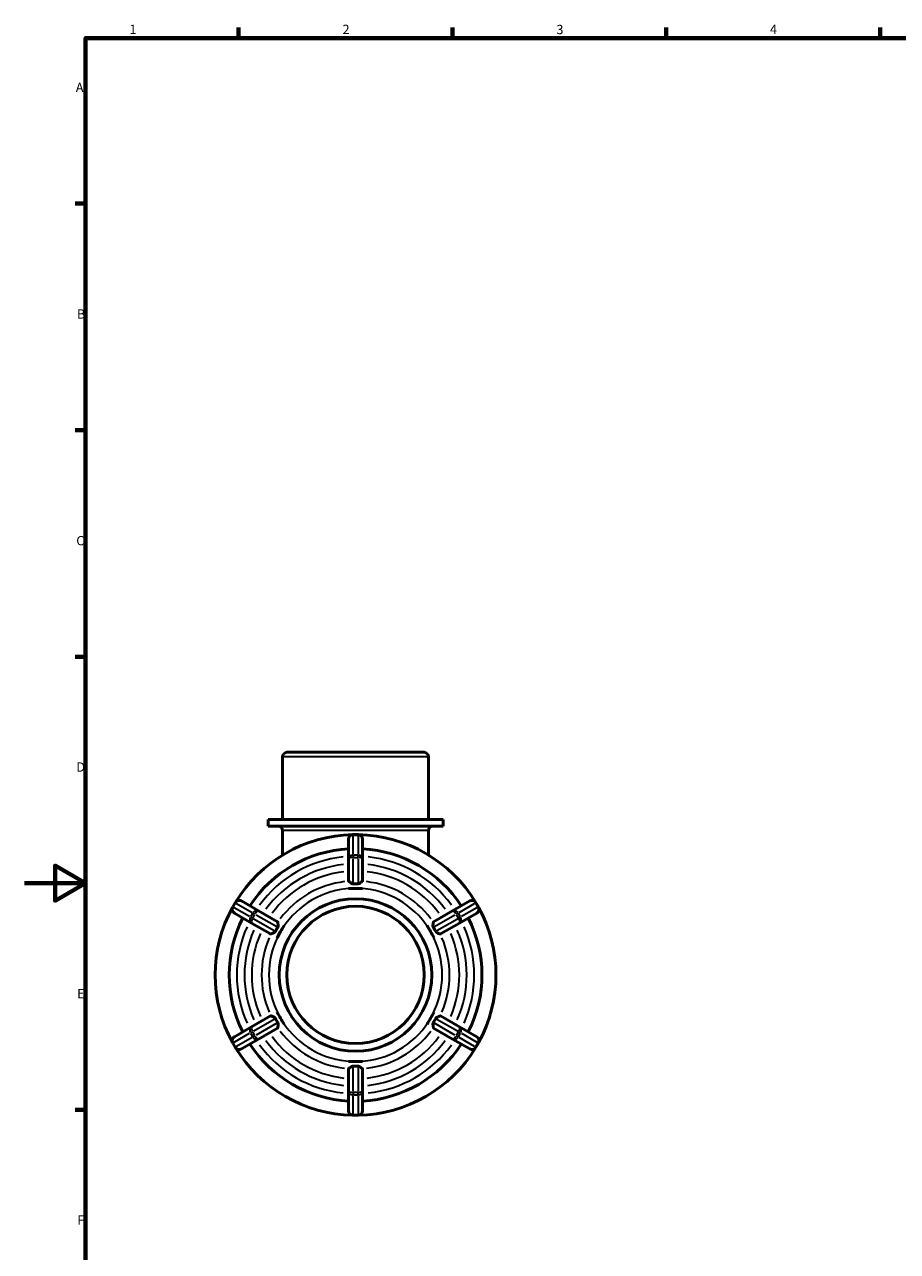
# Model space of a CAD drawing. Units: millimetres. Extents: x 0 to 905, y -241 to 620.
# Drawn here: x 0 to 286, y 176 to 578 of the extents above; entities that cross this region are included whole.
import ezdxf

# ---------------------------------------------------------------- set-up
doc = ezdxf.new("R2010")
doc.units = ezdxf.units.MM
for name, color, linetype, lineweight in [('Border (ANSI)', 7, 'Continuous', 70), ('Visible (ANSI)', 7, 'Continuous', 50), ('Visible Narrow (ANSI)', 7, 'Continuous', 35)]:
    doc.layers.add(name, color=color, linetype=linetype, lineweight=lineweight)
doc.styles.add('Note Text (ANSI)', font='tahoma.ttf')

# ---------------------------------------------------------------- blocks, each defined once
blk = doc.blocks.new('Borders Default Border')
at = {"layer": 'Border (ANSI)'}
for p, q in [((70.08, 574), (70.08, 577.45)), ((140.17, 574), (140.17, 577.45)), ((210.25, 574), (210.25, 577.45)), ((280.33, 574), (280.33, 577.45)), ((20, 519.75), (16.55, 519.75)), ((20, 445.5), (16.55, 445.5)), ((20, 371.25), (16.55, 371.25)), ((20, 222.75), (16.55, 222.75))]:
    blk.add_line(p, q, dxfattribs=at)
at = {"layer": 'Border (ANSI)', "flags": 128}
for points in [[(20, 20), (20, 574), (821, 574), (821, 20), (20, 20)], [(0, 297), (20, 297), (10, 302.77), (10, 291.23), (20, 297)]]:
    blk.add_lwpolyline(points, dxfattribs=at)
at = {"layer": 'Border (ANSI)', "char_height": 3.05, "attachment_point": 7, "style": 'Note Text (ANSI)'}
for s, insert in [('1', (34.35, 574.4)), ('2', (104.2, 574.4)), ('3', (174.26, 574.34)), ('4', (244.23, 574.4)), ('A', (16.78, 555.35)), ('B', (17.15, 481.1)), ('C', (16.95, 406.8)), ('D', (16.96, 332.6)), ('E', (17.21, 258.35)), ('F', (17.29, 184.1))]:
    blk.add_mtext(s, dxfattribs=dict(at, insert=insert))

msp = doc.modelspace()

# ---------------------------------------------------------------- linework, layer by layer
at = {"layer": 'Visible (ANSI)'}
for p, q in [((84.557, 317.927), (84.557, 338.431)), ((130.959, 339.927), (85.959, 339.927)), ((132.36, 317.927), (132.36, 338.431)), ((137.14, 317.927), (79.777, 317.927)), ((79.777, 315.727), (79.777, 317.927)), ((137.14, 315.727), (137.14, 317.927)), ((137.14, 315.727), (79.777, 315.727)), ((84.557, 306.23), (84.557, 314.227)), ((132.36, 306.23), (132.36, 314.227)), ((106.159, 311.427), (106.159, 304.936)), ((109.259, 312.927), (107.659, 312.927)), ((110.759, 304.936), (110.759, 311.427)), ((106.159, 304.936), (106.159, 297.789)), ((110.759, 297.789), (110.759, 304.936)), ((106.159, 295.307), (106.159, 295.313)), ((108.459, 295.307), (106.159, 295.307)), ((106.159, 295.306), (106.159, 295.307)), ((110.759, 295.307), (108.459, 295.307)), ((110.759, 295.313), (110.759, 295.307)), ((110.759, 295.307), (110.759, 295.306)), ((69.021, 290.62), (68.221, 289.235)), ((76.692, 287.923), (71.07, 291.169)), ((145.847, 291.169), (140.225, 287.923)), ((148.696, 289.235), (147.896, 290.62)), ((68.77, 287.186), (74.392, 283.94)), ((82.881, 284.35), (76.692, 287.923)), ((140.225, 287.923), (134.036, 284.35)), ((142.525, 283.94), (148.147, 287.186)), ((74.392, 283.94), (80.581, 280.366)), ((85.031, 283.109), (83.881, 281.117)), ((85.026, 283.112), (85.031, 283.109)), ((85.031, 283.109), (85.032, 283.108)), ((131.885, 283.108), (131.886, 283.109)), ((131.886, 283.109), (131.891, 283.112)), ((133.036, 281.117), (131.886, 283.109)), ((136.336, 280.366), (142.525, 283.94)), ((82.731, 279.125), (82.726, 279.128)), ((83.881, 281.117), (82.731, 279.125)), ((82.732, 279.125), (82.731, 279.125)), ((134.186, 279.125), (133.036, 281.117)), ((134.186, 279.125), (134.185, 279.125)), ((134.191, 279.128), (134.186, 279.125)), ((80.581, 253.488), (74.392, 249.915)), ((82.726, 254.726), (82.731, 254.729)), ((82.731, 254.729), (82.732, 254.73)), ((82.731, 254.729), (83.881, 252.737)), ((133.036, 252.737), (134.186, 254.729)), ((134.185, 254.73), (134.186, 254.729)), ((134.186, 254.729), (134.191, 254.726)), ((142.525, 249.915), (136.336, 253.488)), ((74.392, 249.915), (68.77, 246.669)), ((76.692, 245.931), (82.881, 249.505)), ((83.881, 252.737), (85.031, 250.746)), ((85.031, 250.746), (85.026, 250.743)), ((85.032, 250.746), (85.031, 250.746)), ((131.886, 250.746), (131.885, 250.746)), ((131.886, 250.746), (133.036, 252.737)), ((131.891, 250.743), (131.886, 250.746)), ((134.036, 249.505), (140.225, 245.931)), ((148.147, 246.669), (142.525, 249.915)), ((71.07, 242.686), (76.692, 245.931)), ((140.225, 245.931), (145.847, 242.686)), ((68.221, 244.62), (69.021, 243.235)), ((147.896, 243.235), (148.696, 244.62)), ((106.159, 238.548), (106.159, 238.549)), ((106.159, 238.548), (108.459, 238.548)), ((106.159, 238.542), (106.159, 238.548)), ((108.459, 238.548), (110.759, 238.548)), ((110.759, 238.549), (110.759, 238.548)), ((110.759, 238.548), (110.759, 238.542)), ((106.159, 236.066), (106.159, 228.919)), ((110.759, 228.919), (110.759, 236.066)), ((106.159, 228.919), (106.159, 222.427)), ((110.759, 222.427), (110.759, 228.919)), ((107.659, 220.927), (109.259, 220.927))]:
    msp.add_line(p, q, dxfattribs=at)
for radius in [25, 22.5]:
    msp.add_circle((108.459, 266.927), radius, dxfattribs=at)
for centre, radius, start, end in [((86.057, 338.431), 1.5, 93.76513, 180), ((130.86, 338.431), 1.5, 0, 86.23487), ((83.057, 314.227), 1.5, 0, 90), ((133.86, 314.227), 1.5, 90, 180), ((108.459, 266.927), 46, 91.21568, 148.78432), ((107.659, 311.427), 1.5, 90, 180), ((109.259, 311.427), 1.5, 0, 90), ((108.459, 266.927), 46, 31.21568, 88.78432), ((108.459, 266.927), 41.4, 93.18474, 146.81526), ((108.459, 266.927), 41.4, 33.18474, 86.81526), ((70.32, 289.87), 1.5, 60, 150), ((146.597, 289.87), 1.5, 30, 120), ((108.459, 266.927), 46, 151.21568, 208.78432), ((108.459, 266.927), 41.4, 153.18474, 206.81526), ((69.52, 288.485), 1.5, 150, 240), ((108.459, 266.927), 41.4, 333.18474, 26.81526), ((147.397, 288.485), 1.5, 300, 30), ((108.459, 266.927), 46, 331.21568, 28.78432), ((69.52, 245.37), 1.5, 120, 210), ((147.397, 245.37), 1.5, 330, 60), ((70.32, 243.985), 1.5, 210, 300), ((108.459, 266.927), 46, 211.21568, 268.78432), ((108.459, 266.927), 41.4, 213.18474, 266.81526), ((108.459, 266.927), 46, 271.21568, 328.78432), ((108.459, 266.927), 41.4, 273.18474, 326.81526), ((146.597, 243.985), 1.5, 240, 330), ((107.659, 222.427), 1.5, 180, 270), ((109.259, 222.427), 1.5, 270, 0)]:
    msp.add_arc(centre, radius, start, end, dxfattribs=at)
for points, knots in [([(106.242, 297.642), (106.189, 297.686), (106.162, 297.733), (106.159, 297.778), (106.159, 297.782), (106.159, 297.785), (106.159, 297.789)], [0.944792737, 0.944792737, 0.944792737, 0.944792737, 0.998013653, 0.998013653, 0.998013653, 1.002160085, 1.002160085, 1.002160085, 1.002160085]), ([(107.659, 296.805), (107.646, 296.805), (107.633, 296.804), (107.552, 296.806), (107.482, 296.818), (107.282, 296.885), (107.16, 296.955), (106.87, 297.146), (106.678, 297.296), (106.4, 297.515), (106.305, 297.59), (106.242, 297.642)], [-0.3278543, -0.3278543, -0.3278543, -0.3278543, -0.32102866, -0.32102866, -0.28557711, -0.28557711, -0.22645478, -0.22645478, -0.13227104, -0.13227104, -0.06587854, -0.06587854, -0.06587854, -0.06587854]), ([(110.675, 297.642), (110.639, 297.612), (110.592, 297.575), (110.394, 297.418), (110.205, 297.267), (109.9, 297.047), (109.776, 296.964), (109.589, 296.871), (109.515, 296.84), (109.379, 296.809), (109.319, 296.802), (109.259, 296.805)], [-0.64167742, -0.64167742, -0.64167742, -0.64167742, -0.59783819, -0.59783819, -0.48168978, -0.48168978, -0.40472268, -0.40472268, -0.3610875, -0.3610875, -0.32788637, -0.32788637, -0.32788637, -0.32788637]), ([(110.759, 297.789), (110.759, 297.785), (110.758, 297.782), (110.758, 297.778), (110.755, 297.733), (110.728, 297.686), (110.675, 297.642)], [0.993867222, 0.993867222, 0.993867222, 0.993867222, 0.998013653, 0.998013653, 0.998013653, 1.05123457, 1.05123457, 1.05123457, 1.05123457]), ([(109.259, 296.805), (108.985, 296.819), (108.716, 296.825), (108.459, 296.825), (108.201, 296.825), (107.932, 296.819), (107.659, 296.805)], [-0.0773495, -0.0773495, -0.0773495, -0.0773495, 0, 0, 0, 0.0773495, 0.0773495, 0.0773495, 0.0773495]), ([(82.983, 282.559), (82.835, 282.329), (82.696, 282.099), (82.567, 281.876), (82.438, 281.653), (82.309, 281.417), (82.183, 281.174)], [-0.0773495, -0.0773495, -0.0773495, -0.0773495, 0, 0, 0, 0.0773495, 0.0773495, 0.0773495, 0.0773495]), ([(82.881, 284.35), (82.885, 284.348), (82.888, 284.346), (82.891, 284.344), (82.929, 284.319), (82.956, 284.272), (82.967, 284.205)], [0.993867222, 0.993867222, 0.993867222, 0.993867222, 0.998013653, 0.998013653, 0.998013653, 1.05123457, 1.05123457, 1.05123457, 1.05123457]), ([(82.967, 284.205), (82.983, 284.108), (83.005, 283.959), (83.064, 283.54), (83.101, 283.266), (83.099, 282.953), (83.093, 282.833), (83.039, 282.66), (83.015, 282.608), (82.983, 282.559)], [-0.66542543, -0.66542543, -0.66542543, -0.66542543, -0.55653562, -0.55653562, -0.40506052, -0.40506052, -0.34389902, -0.34389902, -0.31467124, -0.31467124, -0.31467124, -0.31467124]), ([(133.934, 282.559), (133.925, 282.573), (133.917, 282.586), (133.878, 282.659), (133.854, 282.725), (133.81, 282.948), (133.815, 283.111), (133.843, 283.485), (133.879, 283.726), (133.924, 284.04), (133.939, 284.137), (133.95, 284.205)], [-0.31683091, -0.31683091, -0.31683091, -0.31683091, -0.30884428, -0.30884428, -0.27564244, -0.27564244, -0.2111584, -0.2111584, -0.11987944, -0.11987944, -0.06514436, -0.06514436, -0.06514436, -0.06514436]), ([(134.734, 281.174), (134.608, 281.417), (134.479, 281.653), (134.35, 281.876), (134.221, 282.099), (134.082, 282.329), (133.934, 282.559)], [1.85438914, 1.85438914, 1.85438914, 1.85438914, 1.93173864, 1.93173864, 1.93173864, 2.00908814, 2.00908814, 2.00908814, 2.00908814]), ([(133.95, 284.205), (133.961, 284.272), (133.989, 284.319), (134.026, 284.344), (134.029, 284.346), (134.032, 284.348), (134.036, 284.35)], [0.944792737, 0.944792737, 0.944792737, 0.944792737, 0.998013653, 0.998013653, 0.998013653, 1.002160085, 1.002160085, 1.002160085, 1.002160085]), ([(80.75, 280.365), (80.686, 280.341), (80.632, 280.341), (80.591, 280.361), (80.588, 280.363), (80.585, 280.365), (80.581, 280.366)], [0.944792737, 0.944792737, 0.944792737, 0.944792737, 0.998013653, 0.998013653, 0.998013653, 1.002160085, 1.002160085, 1.002160085, 1.002160085]), ([(82.183, 281.174), (82.178, 281.162), (82.171, 281.15), (82.129, 281.08), (82.083, 281.025), (81.909, 280.872), (81.762, 280.793), (81.422, 280.631), (81.198, 280.541), (80.905, 280.425), (80.815, 280.389), (80.75, 280.365)], [-0.32023922, -0.32023922, -0.32023922, -0.32023922, -0.31350329, -0.31350329, -0.27845511, -0.27845511, -0.21193135, -0.21193135, -0.1202528, -0.1202528, -0.06531857, -0.06531857, -0.06531857, -0.06531857]), ([(136.167, 280.365), (136.155, 280.369), (136.142, 280.374), (136.017, 280.422), (135.852, 280.487), (135.488, 280.637), (135.305, 280.715), (135.037, 280.861), (134.93, 280.932), (134.802, 281.064), (134.764, 281.115), (134.734, 281.174)], [-0.63194598, -0.63194598, -0.63194598, -0.63194598, -0.62007062, -0.62007062, -0.5235082, -0.5235082, -0.43472722, -0.43472722, -0.36719868, -0.36719868, -0.33043744, -0.33043744, -0.33043744, -0.33043744]), ([(136.336, 280.366), (136.332, 280.365), (136.329, 280.363), (136.326, 280.361), (136.285, 280.341), (136.231, 280.341), (136.167, 280.365)], [0.993867222, 0.993867222, 0.993867222, 0.993867222, 0.998013653, 0.998013653, 0.998013653, 1.051234565, 1.051234565, 1.051234565, 1.051234565]), ([(80.581, 253.488), (80.585, 253.49), (80.588, 253.492), (80.591, 253.493), (80.632, 253.513), (80.686, 253.514), (80.75, 253.49)], [0.993867222, 0.993867222, 0.993867222, 0.993867222, 0.998013653, 0.998013653, 0.998013653, 1.051234565, 1.051234565, 1.051234565, 1.051234565]), ([(80.75, 253.49), (80.762, 253.485), (80.775, 253.48), (80.9, 253.432), (81.065, 253.367), (81.43, 253.218), (81.612, 253.139), (81.88, 252.993), (81.987, 252.923), (82.115, 252.791), (82.154, 252.739), (82.183, 252.681)], [-0.63194597, -0.63194597, -0.63194597, -0.63194597, -0.62007062, -0.62007062, -0.5235082, -0.5235082, -0.43472722, -0.43472722, -0.36719868, -0.36719868, -0.33043744, -0.33043744, -0.33043744, -0.33043744]), ([(134.734, 252.681), (134.74, 252.693), (134.746, 252.704), (134.788, 252.775), (134.835, 252.83), (135.009, 252.983), (135.155, 253.062), (135.495, 253.224), (135.719, 253.313), (136.012, 253.43), (136.102, 253.465), (136.167, 253.49)], [-0.32023922, -0.32023922, -0.32023922, -0.32023922, -0.31350329, -0.31350329, -0.27845511, -0.27845511, -0.21193135, -0.21193135, -0.1202528, -0.1202528, -0.06531857, -0.06531857, -0.06531857, -0.06531857]), ([(136.167, 253.49), (136.231, 253.514), (136.285, 253.513), (136.326, 253.493), (136.329, 253.492), (136.332, 253.49), (136.336, 253.488)], [0.944792737, 0.944792737, 0.944792737, 0.944792737, 0.998013653, 0.998013653, 0.998013653, 1.002160085, 1.002160085, 1.002160085, 1.002160085]), ([(82.183, 252.681), (82.309, 252.437), (82.438, 252.202), (82.567, 251.979), (82.696, 251.755), (82.835, 251.526), (82.983, 251.296)], [1.85438914, 1.85438914, 1.85438914, 1.85438914, 1.93173864, 1.93173864, 1.93173864, 2.00908814, 2.00908814, 2.00908814, 2.00908814]), ([(82.967, 249.65), (82.956, 249.582), (82.929, 249.536), (82.891, 249.51), (82.888, 249.508), (82.885, 249.506), (82.881, 249.505)], [0.944792737, 0.944792737, 0.944792737, 0.944792737, 0.998013653, 0.998013653, 0.998013653, 1.002160085, 1.002160085, 1.002160085, 1.002160085]), ([(82.983, 251.296), (82.992, 251.282), (83, 251.268), (83.039, 251.196), (83.063, 251.13), (83.107, 250.907), (83.102, 250.743), (83.074, 250.369), (83.038, 250.129), (82.993, 249.815), (82.978, 249.718), (82.967, 249.65)], [-0.31683091, -0.31683091, -0.31683091, -0.31683091, -0.30884428, -0.30884428, -0.27564244, -0.27564244, -0.2111584, -0.2111584, -0.11987944, -0.11987944, -0.06514436, -0.06514436, -0.06514436, -0.06514436]), ([(133.95, 249.65), (133.934, 249.746), (133.912, 249.896), (133.853, 250.314), (133.816, 250.588), (133.818, 250.901), (133.824, 251.022), (133.879, 251.195), (133.902, 251.247), (133.934, 251.296)], [-0.66542543, -0.66542543, -0.66542543, -0.66542543, -0.55653562, -0.55653562, -0.40506052, -0.40506052, -0.34389902, -0.34389902, -0.31467124, -0.31467124, -0.31467124, -0.31467124]), ([(133.934, 251.296), (134.082, 251.526), (134.221, 251.755), (134.35, 251.979), (134.479, 252.202), (134.608, 252.437), (134.734, 252.681)], [-0.0773495, -0.0773495, -0.0773495, -0.0773495, 0, 0, 0, 0.0773495, 0.0773495, 0.0773495, 0.0773495]), ([(134.036, 249.505), (134.032, 249.506), (134.029, 249.508), (134.026, 249.51), (133.989, 249.536), (133.961, 249.582), (133.95, 249.65)], [0.993867222, 0.993867222, 0.993867222, 0.993867222, 0.998013653, 0.998013653, 0.998013653, 1.05123457, 1.05123457, 1.05123457, 1.05123457]), ([(106.159, 236.066), (106.159, 236.069), (106.159, 236.073), (106.159, 236.076), (106.162, 236.122), (106.189, 236.169), (106.242, 236.213)], [0.993867222, 0.993867222, 0.993867222, 0.993867222, 0.998013653, 0.998013653, 0.998013653, 1.05123457, 1.05123457, 1.05123457, 1.05123457]), ([(106.242, 236.213), (106.278, 236.242), (106.325, 236.28), (106.523, 236.437), (106.712, 236.588), (107.017, 236.808), (107.141, 236.89), (107.328, 236.984), (107.402, 237.014), (107.539, 237.046), (107.598, 237.052), (107.659, 237.049)], [-0.64167742, -0.64167742, -0.64167742, -0.64167742, -0.59783819, -0.59783819, -0.48168978, -0.48168978, -0.40472268, -0.40472268, -0.3610875, -0.3610875, -0.32788637, -0.32788637, -0.32788637, -0.32788637]), ([(107.659, 237.049), (107.932, 237.036), (108.201, 237.03), (108.459, 237.03), (108.716, 237.03), (108.985, 237.036), (109.259, 237.049)], [1.85438914, 1.85438914, 1.85438914, 1.85438914, 1.93173864, 1.93173864, 1.93173864, 2.00908814, 2.00908814, 2.00908814, 2.00908814]), ([(109.259, 237.049), (109.271, 237.05), (109.284, 237.05), (109.365, 237.049), (109.435, 237.037), (109.635, 236.97), (109.757, 236.899), (110.047, 236.709), (110.239, 236.559), (110.517, 236.339), (110.612, 236.264), (110.675, 236.213)], [-0.3278543, -0.3278543, -0.3278543, -0.3278543, -0.32102866, -0.32102866, -0.28557711, -0.28557711, -0.22645478, -0.22645478, -0.13227104, -0.13227104, -0.06587854, -0.06587854, -0.06587854, -0.06587854]), ([(110.675, 236.213), (110.728, 236.169), (110.755, 236.122), (110.758, 236.076), (110.758, 236.073), (110.759, 236.069), (110.759, 236.066)], [0.944792737, 0.944792737, 0.944792737, 0.944792737, 0.998013653, 0.998013653, 0.998013653, 1.002160085, 1.002160085, 1.002160085, 1.002160085])]:
    msp.add_open_spline(points, degree=3, knots=knots, dxfattribs=at)
for points in [[(106.159, 295.313), (106.94, 295.305), (107.731, 295.307), (108.459, 295.307)], [(108.459, 295.307), (107.715, 295.307), (106.944, 295.308), (106.159, 295.306)], [(108.459, 295.307), (109.186, 295.307), (109.977, 295.305), (110.759, 295.313)], [(110.759, 295.306), (109.973, 295.308), (109.202, 295.307), (108.459, 295.307)], [(83.881, 281.117), (84.245, 281.747), (84.642, 282.431), (85.026, 283.112)], [(85.032, 283.108), (84.638, 282.429), (84.253, 281.761), (83.881, 281.117)], [(133.036, 281.117), (132.664, 281.761), (132.279, 282.429), (131.885, 283.108)], [(131.891, 283.112), (132.275, 282.431), (132.673, 281.747), (133.036, 281.117)], [(82.726, 279.128), (83.124, 279.801), (83.517, 280.487), (83.881, 281.117)], [(83.881, 281.117), (83.509, 280.473), (83.123, 279.806), (82.732, 279.125)], [(133.036, 281.117), (133.4, 280.487), (133.793, 279.801), (134.191, 279.128)], [(134.185, 279.125), (133.794, 279.806), (133.408, 280.473), (133.036, 281.117)], [(83.881, 252.737), (83.517, 253.367), (83.124, 254.054), (82.726, 254.726)], [(82.732, 254.73), (83.123, 254.049), (83.509, 253.382), (83.881, 252.737)], [(133.036, 252.737), (133.408, 253.382), (133.794, 254.049), (134.185, 254.73)], [(134.191, 254.726), (133.793, 254.054), (133.4, 253.367), (133.036, 252.737)], [(83.881, 252.737), (84.253, 252.093), (84.638, 251.426), (85.032, 250.746)], [(85.026, 250.743), (84.642, 251.424), (84.245, 252.108), (83.881, 252.737)], [(131.885, 250.746), (132.279, 251.426), (132.664, 252.093), (133.036, 252.737)], [(133.036, 252.737), (132.673, 252.108), (132.275, 251.424), (131.891, 250.743)], [(108.459, 238.548), (107.731, 238.548), (106.94, 238.55), (106.159, 238.542)], [(106.159, 238.549), (106.944, 238.547), (107.715, 238.548), (108.459, 238.548)], [(110.759, 238.542), (109.977, 238.55), (109.186, 238.548), (108.459, 238.548)], [(108.459, 238.548), (109.202, 238.548), (109.973, 238.547), (110.759, 238.549)]]:
    msp.add_open_spline(points, degree=3, dxfattribs=at)
at = {"layer": 'Visible Narrow (ANSI)'}
for p, q in [((132.066, 338.431), (84.851, 338.431)), ((132.066, 314.227), (84.851, 314.227)), ((107.659, 312.927), (107.659, 312.746)), ((107.659, 306.559), (107.659, 312.402)), ((107.739, 312.726), (109.179, 312.726)), ((109.259, 312.746), (109.259, 312.927)), ((109.259, 312.402), (109.259, 306.559)), ((107.659, 306.207), (107.659, 305.467)), ((109.179, 306.235), (107.739, 306.235)), ((109.259, 305.467), (109.259, 306.207)), ((107.659, 297.236), (107.659, 304.986)), ((107.739, 305.416), (109.179, 305.416)), ((109.259, 304.986), (109.259, 297.236)), ((68.435, 289.203), (69.155, 290.45)), ((69.179, 290.529), (69.022, 290.62)), ((69.477, 290.357), (74.536, 287.436)), ((142.381, 287.436), (147.441, 290.357)), ((147.895, 290.62), (147.738, 290.529)), ((147.762, 290.45), (148.482, 289.203)), ((68.222, 289.234), (68.379, 289.144)), ((73.736, 286.051), (68.677, 288.972)), ((74.041, 285.874), (74.682, 285.504)), ((74.777, 287.205), (74.057, 285.958)), ((74.766, 285.548), (75.486, 286.795)), ((75.482, 286.89), (74.841, 287.26)), ((75.899, 286.649), (82.611, 282.774)), ((134.306, 282.774), (141.018, 286.649)), ((141.431, 286.795), (142.151, 285.548)), ((142.076, 287.26), (141.435, 286.89)), ((142.86, 285.958), (142.14, 287.205)), ((142.235, 285.504), (142.876, 285.874)), ((148.241, 288.972), (143.181, 286.051)), ((148.538, 289.144), (148.695, 289.234)), ((81.811, 281.389), (75.099, 285.264)), ((141.818, 285.264), (135.106, 281.389)), ((75.099, 248.591), (81.811, 252.466)), ((82.611, 251.08), (75.899, 247.205)), ((141.018, 247.205), (134.306, 251.08)), ((135.106, 252.466), (141.818, 248.591)), ((68.677, 244.883), (73.736, 247.804)), ((74.536, 246.419), (69.477, 243.497)), ((74.682, 248.35), (74.041, 247.98)), ((74.057, 247.897), (74.777, 246.65)), ((75.486, 247.059), (74.766, 248.306)), ((74.841, 246.595), (75.482, 246.965)), ((142.151, 248.306), (141.431, 247.059)), ((141.435, 246.965), (142.076, 246.595)), ((142.14, 246.65), (142.86, 247.897)), ((142.876, 247.98), (142.235, 248.35)), ((147.441, 243.497), (142.381, 246.419)), ((143.181, 247.804), (148.241, 244.883)), ((68.379, 244.711), (68.222, 244.62)), ((69.155, 243.404), (68.435, 244.651)), ((69.022, 243.235), (69.179, 243.325)), ((147.738, 243.325), (147.895, 243.235)), ((148.482, 244.651), (147.762, 243.404)), ((148.695, 244.62), (148.538, 244.711)), ((107.659, 228.869), (107.659, 236.619)), ((109.259, 236.619), (109.259, 228.869)), ((107.659, 228.388), (107.659, 227.648)), ((107.659, 221.453), (107.659, 227.295)), ((109.179, 228.438), (107.739, 228.438)), ((107.739, 227.62), (109.179, 227.62)), ((109.259, 227.648), (109.259, 228.388)), ((109.259, 227.295), (109.259, 221.453)), ((107.659, 221.109), (107.659, 220.928)), ((109.179, 221.128), (107.739, 221.128)), ((109.259, 220.928), (109.259, 221.109))]:
    msp.add_line(p, q, dxfattribs=at)
for radius, start, end in [(38.9, 96.05068, 143.94932), (36.418, 96.25883, 143.74117), (36.418, 36.25883, 83.74117), (38.9, 36.05068, 83.94932), (34.004, 96.49061, 143.50939), (34.004, 36.49061, 83.50939), (30.795, 96.71522, 143.28478), (28.38, 93, 147), (28.38, 33, 87), (30.795, 36.71522, 83.28478), (38.9, 156.05068, 203.94932), (36.418, 156.25883, 203.74117), (36.418, 336.25883, 23.74117), (38.9, 336.05068, 23.94932), (34.004, 156.49061, 203.50939), (30.795, 156.71522, 203.28478), (28.38, 153, 207), (28.38, 333, 27), (30.795, 336.71522, 23.28478), (34.004, 336.49061, 23.50939), (28.38, 213, 267), (28.38, 273, 327), (36.418, 216.25883, 263.74117), (34.004, 216.49061, 263.50939), (30.795, 216.71522, 263.28478), (30.795, 276.71522, 323.28478), (34.004, 276.49061, 323.50939), (36.418, 276.25883, 323.74117), (38.9, 216.05068, 263.94932), (38.9, 276.05068, 323.94932)]:
    msp.add_arc((108.459, 266.927), radius, start, end, dxfattribs=at)
for centre, major_axis, ratio, start_param, end_param in [((107.659, 311.427), (-1.5, 0), 0.8660254, 4.7909288, 6.2046455), ((109.259, 311.427), (1.5, 0), 0.8660254, 0.0785398, 1.4922565), ((107.659, 304.936), (-1.5, 0), 0.8660254, 4.7909288, 6.2046455), ((109.259, 304.936), (1.5, 0), 0.8660254, 0.0785398, 1.4922565), ((107.659, 304.936), (-1.5, 0), 0.3203662, 4.7909288, 6.2046455), ((109.259, 304.936), (1.5, 0), 0.3203662, 0.0785398, 1.4922565), ((70.32, 289.87), (0.75, 1.299), 0.8660254, 0.0785398, 1.4922565), ((146.597, 289.87), (-0.75, 1.299), 0.8660254, 4.7909288, 6.2046455), ((69.52, 288.485), (-0.75, -1.299), 0.8660254, 4.7909288, 6.2046455), ((75.142, 285.239), (-0.75, -1.299), 0.8660254, 4.7909288, 6.2046455), ((75.942, 286.624), (0.75, 1.299), 0.8660254, 0.0785398, 1.4922565), ((75.942, 286.624), (0.75, 1.299), 0.3203662, 0.0785398, 1.4922565), ((140.975, 286.624), (-0.75, 1.299), 0.3203662, 4.7909288, 6.2046455), ((140.975, 286.624), (-0.75, 1.299), 0.8660254, 4.7909288, 6.2046455), ((141.775, 285.239), (0.75, -1.299), 0.8660254, 0.0785398, 1.4922565), ((147.397, 288.485), (0.75, -1.299), 0.8660254, 0.0785398, 1.4922565), ((75.142, 285.239), (-0.75, -1.299), 0.3203662, 4.7909288, 6.2046455), ((141.775, 285.239), (0.75, -1.299), 0.3203662, 0.0785398, 1.4922565), ((75.142, 248.616), (-0.75, 1.299), 0.8660254, 0.0785398, 1.4922565), ((75.142, 248.616), (-0.75, 1.299), 0.3203662, 0.0785398, 1.4922565), ((141.775, 248.616), (0.75, 1.299), 0.3203662, 4.7909288, 6.2046455), ((141.775, 248.616), (0.75, 1.299), 0.8660254, 4.7909288, 6.2046455), ((69.52, 245.37), (-0.75, 1.299), 0.8660254, 0.0785398, 1.4922565), ((75.942, 247.23), (0.75, -1.299), 0.8660254, 4.7909288, 6.2046455), ((75.942, 247.23), (0.75, -1.299), 0.3203662, 4.7909288, 6.2046455), ((140.975, 247.23), (-0.75, -1.299), 0.3203662, 0.0785398, 1.4922565), ((140.975, 247.23), (-0.75, -1.299), 0.8660254, 0.0785398, 1.4922565), ((147.397, 245.37), (0.75, 1.299), 0.8660254, 4.7909288, 6.2046455), ((70.32, 243.985), (0.75, -1.299), 0.8660254, 4.7909288, 6.2046455), ((146.597, 243.985), (-0.75, -1.299), 0.8660254, 0.0785398, 1.4922565), ((107.659, 228.919), (-1.5, 0), 0.3203662, 0.0785398, 1.4922565), ((107.659, 228.919), (-1.5, 0), 0.8660254, 0.0785398, 1.4922565), ((109.259, 228.919), (1.5, 0), 0.3203662, 4.7909288, 6.2046455), ((109.259, 228.919), (1.5, 0), 0.8660254, 4.7909288, 6.2046455), ((107.659, 222.427), (-1.5, 0), 0.8660254, 0.0785398, 1.4922565), ((109.259, 222.427), (1.5, 0), 0.8660254, 4.7909288, 6.2046455)]:
    msp.add_ellipse(centre, major_axis=major_axis, ratio=ratio, start_param=start_param, end_param=end_param, dxfattribs=at)

# ---------------------------------------------------------------- block references
msp.add_blockref('Borders Default Border', (0, 0))

doc.saveas('drawing.dxf')
